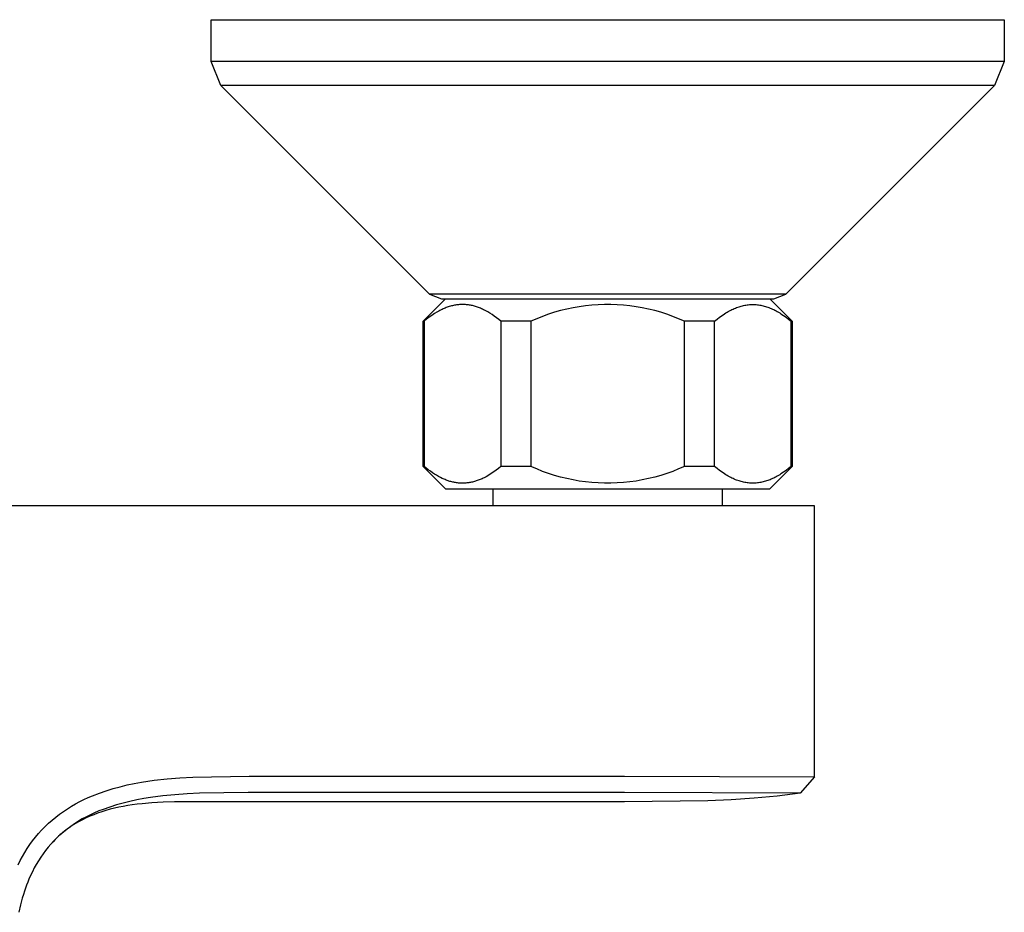
# Model space of a CAD drawing. Units: millimetres. Extents: x -279 to 284, y -247 to 200.
# Drawn here: x 196 to 284, y -130 to -50 of the extents above; entities that cross this region are included whole.
import ezdxf

# ---------------------------------------------------------------- set-up
doc = ezdxf.new("R2010")
doc.units = ezdxf.units.MM
doc.header["$MEASUREMENT"] = 0
doc.layers.add('Default', color=7, linetype='Continuous', true_color=0x000000)

msp = doc.modelspace()

# ---------------------------------------------------------------- linework, layer by layer
at = {"layer": 'Default', "color": 7, "true_color": 0xffffff}
for p, q in [((213.462, -53.6), (213.462, -49.843)), ((213.462, -49.843), (284.462, -49.843)), ((284.462, -49.843), (284.462, -53.6)), ((214.341, -55.722), (213.462, -53.6)), ((271.257, -53.6), (213.462, -53.6)), ((280.743, -53.6), (271.257, -53.6)), ((283.521, -53.6), (280.743, -53.6)), ((284.233, -53.6), (283.521, -53.6)), ((284.462, -53.6), (283.583, -55.722)), ((284.408, -53.6), (284.233, -53.6)), ((284.45, -53.6), (284.408, -53.6)), ((284.46, -53.6), (284.45, -53.6)), ((284.462, -53.6), (284.46, -53.6)), ((284.462, -53.6), (284.462, -53.6)), ((284.462, -53.6), (284.462, -53.6)), ((233.023, -74.404), (214.341, -55.722)), ((270.705, -55.722), (214.341, -55.722)), ((283.583, -55.722), (264.901, -74.404)), ((279.957, -55.722), (270.705, -55.722)), ((282.665, -55.722), (279.957, -55.722)), ((283.36, -55.722), (282.665, -55.722)), ((283.531, -55.722), (283.36, -55.722)), ((283.572, -55.722), (283.531, -55.722)), ((283.581, -55.722), (283.572, -55.722)), ((283.583, -55.722), (283.581, -55.722)), ((283.583, -55.722), (283.583, -55.722)), ((283.583, -55.722), (283.583, -55.722)), ((232.462, -76.843), (234.462, -74.843)), ((233.023, -74.404), (233.023, -74.404)), ((236.558, -74.404), (233.023, -74.404)), ((233.023, -74.404), (234.084, -74.843)), ((234.084, -74.843), (263.841, -74.843)), ((264.901, -74.404), (236.558, -74.404)), ((263.462, -74.843), (265.462, -76.843)), ((263.841, -74.843), (264.9, -74.404)), ((234.141, -75.783), (234.047, -75.829)), ((234.235, -75.74), (234.141, -75.783)), ((234.328, -75.699), (234.235, -75.74)), ((234.421, -75.66), (234.328, -75.699)), ((234.514, -75.624), (234.421, -75.66)), ((234.606, -75.59), (234.514, -75.624)), ((234.698, -75.558), (234.606, -75.59)), ((234.789, -75.528), (234.698, -75.558)), ((234.88, -75.501), (234.789, -75.528)), ((234.971, -75.476), (234.88, -75.501)), ((235.062, -75.453), (234.971, -75.476)), ((235.153, -75.432), (235.062, -75.453)), ((235.243, -75.414), (235.153, -75.432)), ((235.333, -75.397), (235.243, -75.414)), ((235.423, -75.383), (235.333, -75.397)), ((235.513, -75.371), (235.423, -75.383)), ((235.603, -75.361), (235.513, -75.371)), ((235.692, -75.353), (235.603, -75.361)), ((235.782, -75.348), (235.692, -75.353)), ((235.871, -75.344), (235.782, -75.348)), ((235.96, -75.343), (235.871, -75.344)), ((236.05, -75.344), (235.96, -75.343)), ((236.139, -75.347), (236.05, -75.344)), ((236.228, -75.352), (236.139, -75.347)), ((236.318, -75.359), (236.228, -75.352)), ((236.407, -75.368), (236.318, -75.359)), ((236.497, -75.38), (236.407, -75.368)), ((236.586, -75.393), (236.497, -75.38)), ((236.676, -75.409), (236.586, -75.393)), ((236.765, -75.427), (236.676, -75.409)), ((236.855, -75.447), (236.765, -75.427)), ((236.945, -75.469), (236.855, -75.447)), ((237.036, -75.493), (236.945, -75.469)), ((237.126, -75.52), (237.036, -75.493)), ((237.217, -75.548), (237.126, -75.52)), ((237.307, -75.579), (237.217, -75.548)), ((237.399, -75.612), (237.307, -75.579)), ((237.49, -75.647), (237.399, -75.612)), ((237.582, -75.685), (237.49, -75.647)), ((237.674, -75.724), (237.582, -75.685)), ((237.766, -75.766), (237.674, -75.724)), ((237.859, -75.81), (237.766, -75.766)), ((245.306, -75.753), (244.755, -75.888)), ((245.861, -75.637), (245.306, -75.753)), ((246.42, -75.54), (245.861, -75.637)), ((246.982, -75.462), (246.42, -75.54)), ((247.546, -75.404), (246.982, -75.462)), ((248.112, -75.365), (247.546, -75.404)), ((248.678, -75.345), (248.112, -75.365)), ((249.246, -75.345), (248.678, -75.345)), ((249.813, -75.365), (249.246, -75.345)), ((250.378, -75.404), (249.813, -75.365)), ((250.942, -75.462), (250.378, -75.404)), ((251.504, -75.54), (250.942, -75.462)), ((252.063, -75.637), (251.504, -75.54)), ((252.618, -75.753), (252.063, -75.637)), ((253.169, -75.888), (252.618, -75.753)), ((260.083, -75.802), (260.19, -75.752)), ((260.19, -75.752), (260.296, -75.704)), ((260.296, -75.704), (260.402, -75.66)), ((260.402, -75.66), (260.507, -75.619)), ((260.507, -75.619), (260.612, -75.581)), ((260.612, -75.581), (260.717, -75.545)), ((260.717, -75.545), (260.821, -75.513)), ((260.821, -75.513), (260.925, -75.483)), ((260.925, -75.483), (261.028, -75.456)), ((261.028, -75.456), (261.132, -75.433)), ((261.132, -75.433), (261.235, -75.411)), ((261.235, -75.411), (261.338, -75.393)), ((261.338, -75.393), (261.44, -75.378)), ((261.44, -75.378), (261.543, -75.365)), ((261.543, -75.365), (261.645, -75.356)), ((261.645, -75.356), (261.748, -75.349)), ((261.748, -75.349), (261.85, -75.344)), ((261.85, -75.344), (261.952, -75.343)), ((261.952, -75.343), (262.055, -75.344)), ((262.055, -75.344), (262.157, -75.349)), ((262.157, -75.349), (262.259, -75.356)), ((262.259, -75.356), (262.362, -75.365)), ((262.362, -75.365), (262.464, -75.378)), ((262.464, -75.378), (262.567, -75.393)), ((262.567, -75.393), (262.67, -75.411)), ((262.67, -75.411), (262.773, -75.433)), ((262.773, -75.433), (262.877, -75.456)), ((262.877, -75.456), (262.98, -75.483)), ((262.98, -75.483), (263.084, -75.513)), ((263.084, -75.513), (263.188, -75.545)), ((263.188, -75.545), (263.293, -75.581)), ((263.293, -75.581), (263.398, -75.619)), ((263.398, -75.619), (263.503, -75.66)), ((263.503, -75.66), (263.609, -75.704)), ((263.609, -75.704), (263.715, -75.752)), ((263.715, -75.752), (263.822, -75.802)), ((232.76, -76.66), (232.535, -76.843)), ((232.992, -76.484), (232.76, -76.66)), ((233.229, -76.315), (232.992, -76.484)), ((233.471, -76.155), (233.229, -76.315)), ((233.665, -76.036), (233.471, -76.155)), ((233.857, -75.928), (233.665, -76.036)), ((233.952, -75.877), (233.857, -75.928)), ((234.047, -75.829), (233.952, -75.877)), ((237.952, -75.857), (237.859, -75.81)), ((238.045, -75.906), (237.952, -75.857)), ((238.234, -76.01), (238.045, -75.906)), ((238.424, -76.124), (238.234, -76.01)), ((238.616, -76.248), (238.424, -76.124)), ((238.81, -76.381), (238.616, -76.248)), ((239.007, -76.525), (238.81, -76.381)), ((239.206, -76.679), (239.007, -76.525)), ((242.608, -76.616), (242.088, -76.843)), ((243.135, -76.406), (242.608, -76.616)), ((243.669, -76.215), (243.135, -76.406)), ((244.209, -76.042), (243.669, -76.215)), ((244.755, -75.888), (244.209, -76.042)), ((253.715, -76.042), (253.169, -75.888)), ((254.255, -76.215), (253.715, -76.042)), ((254.789, -76.406), (254.255, -76.215)), ((255.316, -76.616), (254.789, -76.406)), ((255.836, -76.843), (255.316, -76.616)), ((258.516, -76.843), (258.75, -76.653)), ((258.75, -76.653), (258.98, -76.478)), ((258.98, -76.478), (259.207, -76.317)), ((259.207, -76.317), (259.43, -76.169)), ((259.43, -76.169), (259.54, -76.1)), ((259.54, -76.1), (259.65, -76.034)), ((259.65, -76.034), (259.759, -75.971)), ((259.759, -75.971), (259.868, -75.912)), ((259.868, -75.912), (259.976, -75.855)), ((259.976, -75.855), (260.083, -75.802)), ((263.822, -75.802), (263.929, -75.855)), ((263.929, -75.855), (264.037, -75.912)), ((264.037, -75.912), (264.146, -75.971)), ((264.146, -75.971), (264.255, -76.034)), ((264.255, -76.034), (264.364, -76.1)), ((264.364, -76.1), (264.475, -76.169)), ((264.475, -76.169), (264.698, -76.317)), ((264.698, -76.317), (264.925, -76.478)), ((264.925, -76.478), (265.155, -76.653)), ((265.155, -76.653), (265.389, -76.843)), ((232.462, -76.843), (232.535, -76.843)), ((232.462, -89.843), (232.462, -76.843)), ((232.535, -76.843), (232.535, -89.843)), ((239.409, -76.843), (239.206, -76.679)), ((242.088, -76.843), (239.409, -76.843)), ((239.409, -76.843), (239.409, -89.843)), ((242.088, -76.843), (242.088, -89.843)), ((255.836, -89.843), (255.836, -76.843)), ((258.516, -76.843), (255.836, -76.843)), ((258.516, -89.843), (258.516, -76.843)), ((265.389, -76.843), (265.462, -76.843)), ((265.389, -89.843), (265.389, -76.843)), ((265.462, -76.843), (265.462, -89.843)), ((232.535, -89.843), (232.462, -89.843)), ((232.462, -89.843), (234.462, -91.843)), ((232.724, -89.997), (232.535, -89.843)), ((239.409, -89.843), (239.201, -90.014)), ((242.088, -89.843), (239.409, -89.843)), ((242.608, -90.07), (242.088, -89.843)), ((255.836, -89.843), (255.316, -90.07)), ((258.516, -89.843), (255.836, -89.843)), ((258.75, -90.033), (258.516, -89.843)), ((263.462, -91.843), (265.462, -89.843)), ((265.389, -89.843), (265.155, -90.033)), ((265.462, -89.843), (265.389, -89.843)), ((232.91, -90.141), (232.724, -89.997)), ((233.094, -90.277), (232.91, -90.141)), ((233.276, -90.404), (233.094, -90.277)), ((233.456, -90.522), (233.276, -90.404)), ((233.635, -90.632), (233.456, -90.522)), ((233.811, -90.733), (233.635, -90.632)), ((233.987, -90.826), (233.811, -90.733)), ((238.085, -90.759), (237.906, -90.852)), ((238.317, -90.625), (238.085, -90.759)), ((238.546, -90.483), (238.317, -90.625)), ((238.769, -90.334), (238.546, -90.483)), ((238.988, -90.177), (238.769, -90.334)), ((239.201, -90.014), (238.988, -90.177)), ((243.135, -90.28), (242.608, -90.07)), ((243.669, -90.471), (243.135, -90.28)), ((244.209, -90.644), (243.669, -90.471)), ((244.755, -90.798), (244.209, -90.644)), ((253.715, -90.644), (253.169, -90.798)), ((254.255, -90.471), (253.715, -90.644)), ((254.789, -90.28), (254.255, -90.471)), ((255.316, -90.07), (254.789, -90.28)), ((258.98, -90.208), (258.75, -90.033)), ((259.207, -90.369), (258.98, -90.208)), ((259.43, -90.517), (259.207, -90.369)), ((259.54, -90.586), (259.43, -90.517)), ((259.65, -90.652), (259.54, -90.586)), ((259.759, -90.715), (259.65, -90.652)), ((259.868, -90.774), (259.759, -90.715)), ((264.146, -90.715), (264.037, -90.774)), ((264.255, -90.652), (264.146, -90.715)), ((264.364, -90.586), (264.255, -90.652)), ((264.475, -90.517), (264.364, -90.586)), ((264.698, -90.369), (264.475, -90.517)), ((264.925, -90.208), (264.698, -90.369)), ((265.155, -90.033), (264.925, -90.208)), ((234.16, -90.912), (233.987, -90.826)), ((234.247, -90.951), (234.16, -90.912)), ((234.333, -90.989), (234.247, -90.951)), ((234.419, -91.025), (234.333, -90.989)), ((234.505, -91.059), (234.419, -91.025)), ((234.59, -91.091), (234.505, -91.059)), ((234.675, -91.12), (234.59, -91.091)), ((234.76, -91.149), (234.675, -91.12)), ((234.845, -91.175), (234.76, -91.149)), ((234.93, -91.199), (234.845, -91.175)), ((235.014, -91.221), (234.93, -91.199)), ((235.098, -91.242), (235.014, -91.221)), ((235.183, -91.26), (235.098, -91.242)), ((235.267, -91.277), (235.183, -91.26)), ((235.351, -91.292), (235.267, -91.277)), ((235.435, -91.305), (235.351, -91.292)), ((235.518, -91.316), (235.435, -91.305)), ((235.602, -91.325), (235.518, -91.316)), ((235.686, -91.332), (235.602, -91.325)), ((235.77, -91.338), (235.686, -91.332)), ((235.853, -91.341), (235.77, -91.338)), ((235.937, -91.343), (235.853, -91.341)), ((236.021, -91.343), (235.937, -91.343)), ((236.105, -91.341), (236.021, -91.343)), ((236.189, -91.337), (236.105, -91.341)), ((236.273, -91.331), (236.189, -91.337)), ((236.357, -91.323), (236.273, -91.331)), ((236.441, -91.314), (236.357, -91.323)), ((236.526, -91.302), (236.441, -91.314)), ((236.61, -91.289), (236.526, -91.302)), ((236.695, -91.273), (236.61, -91.289)), ((236.78, -91.256), (236.695, -91.273)), ((236.865, -91.237), (236.78, -91.256)), ((236.95, -91.216), (236.865, -91.237)), ((237.035, -91.193), (236.95, -91.216)), ((237.121, -91.168), (237.035, -91.193)), ((237.207, -91.141), (237.121, -91.168)), ((237.293, -91.112), (237.207, -91.141)), ((237.38, -91.081), (237.293, -91.112)), ((237.466, -91.048), (237.38, -91.081)), ((237.554, -91.013), (237.466, -91.048)), ((237.641, -90.976), (237.554, -91.013)), ((237.729, -90.937), (237.641, -90.976)), ((237.817, -90.895), (237.729, -90.937)), ((237.906, -90.852), (237.817, -90.895)), ((245.306, -90.933), (244.755, -90.798)), ((245.861, -91.049), (245.306, -90.933)), ((246.42, -91.146), (245.861, -91.049)), ((246.982, -91.224), (246.42, -91.146)), ((247.546, -91.282), (246.982, -91.224)), ((248.112, -91.321), (247.546, -91.282)), ((248.678, -91.341), (248.112, -91.321)), ((249.246, -91.341), (248.678, -91.341)), ((249.813, -91.321), (249.246, -91.341)), ((250.378, -91.282), (249.813, -91.321)), ((250.942, -91.224), (250.378, -91.282)), ((251.504, -91.146), (250.942, -91.224)), ((252.063, -91.049), (251.504, -91.146)), ((252.618, -90.933), (252.063, -91.049)), ((253.169, -90.798), (252.618, -90.933)), ((259.976, -90.831), (259.868, -90.774)), ((260.083, -90.884), (259.976, -90.831)), ((260.19, -90.934), (260.083, -90.884)), ((260.296, -90.982), (260.19, -90.934)), ((260.402, -91.026), (260.296, -90.982)), ((260.507, -91.067), (260.402, -91.026)), ((260.612, -91.105), (260.507, -91.067)), ((260.717, -91.141), (260.612, -91.105)), ((260.821, -91.173), (260.717, -91.141)), ((260.925, -91.203), (260.821, -91.173)), ((261.028, -91.23), (260.925, -91.203)), ((261.132, -91.253), (261.028, -91.23)), ((261.235, -91.274), (261.132, -91.253)), ((261.338, -91.293), (261.235, -91.274)), ((261.44, -91.308), (261.338, -91.293)), ((261.543, -91.321), (261.44, -91.308)), ((261.645, -91.33), (261.543, -91.321)), ((261.748, -91.337), (261.645, -91.33)), ((261.85, -91.342), (261.748, -91.337)), ((261.952, -91.343), (261.85, -91.342)), ((262.055, -91.342), (261.952, -91.343)), ((262.157, -91.337), (262.055, -91.342)), ((262.259, -91.33), (262.157, -91.337)), ((262.362, -91.321), (262.259, -91.33)), ((262.464, -91.308), (262.362, -91.321)), ((262.567, -91.293), (262.464, -91.308)), ((262.67, -91.274), (262.567, -91.293)), ((262.773, -91.253), (262.67, -91.274)), ((262.877, -91.23), (262.773, -91.253)), ((262.98, -91.203), (262.877, -91.23)), ((263.084, -91.173), (262.98, -91.203)), ((263.188, -91.141), (263.084, -91.173)), ((263.293, -91.105), (263.188, -91.141)), ((263.398, -91.067), (263.293, -91.105)), ((263.503, -91.026), (263.398, -91.067)), ((263.609, -90.982), (263.503, -91.026)), ((263.715, -90.934), (263.609, -90.982)), ((263.822, -90.884), (263.715, -90.934)), ((263.929, -90.831), (263.822, -90.884)), ((264.037, -90.774), (263.929, -90.831)), ((234.462, -91.843), (263.462, -91.843)), ((238.712, -93.355), (238.712, -91.843)), ((259.212, -91.843), (259.212, -93.355)), ((267.466, -93.355), (80.458, -93.355)), ((267.467, -117.633), (267.466, -93.355)), ((207.235, -118.113), (208.376, -117.944)), ((208.376, -117.944), (209.521, -117.81)), ((209.521, -117.81), (210.67, -117.711)), ((210.67, -117.711), (211.821, -117.647)), ((211.821, -117.647), (216.874, -117.558)), ((216.874, -117.558), (250.462, -117.558)), ((250.462, -117.558), (267.467, -117.633)), ((267.467, -117.633), (266.203, -119.094)), ((203.473, -119.089), (204.086, -118.877)), ((204.086, -118.877), (204.706, -118.685)), ((204.706, -118.685), (205.331, -118.512)), ((205.331, -118.512), (205.961, -118.359)), ((205.961, -118.359), (206.596, -118.226)), ((206.596, -118.226), (207.235, -118.113)), ((201.334, -120.049), (201.708, -119.848)), ((201.708, -119.848), (202.088, -119.66)), ((202.088, -119.66), (202.475, -119.483)), ((202.475, -119.483), (202.867, -119.32)), ((202.867, -119.32), (203.473, -119.089)), ((206.207, -119.828), (205.599, -119.979)), ((206.819, -119.695), (206.207, -119.828)), ((207.435, -119.582), (206.819, -119.695)), ((208.055, -119.486), (207.435, -119.582)), ((209.142, -119.347), (208.055, -119.486)), ((210.233, -119.237), (209.142, -119.347)), ((211.327, -119.157), (210.233, -119.237)), ((212.422, -119.106), (211.327, -119.157)), ((216.781, -119.04), (212.422, -119.106)), ((250.462, -119.04), (216.781, -119.04)), ((266.203, -119.094), (250.462, -119.04)), ((257.935, -119.778), (250.462, -119.86)), ((260.009, -119.695), (257.935, -119.778)), ((262.079, -119.553), (260.009, -119.695)), ((264.144, -119.353), (262.079, -119.553)), ((266.203, -119.094), (264.144, -119.353)), ((199.909, -120.972), (200.254, -120.724)), ((200.254, -120.724), (200.606, -120.488)), ((200.606, -120.488), (200.967, -120.263)), ((200.967, -120.263), (201.334, -120.049)), ((203.421, -120.688), (203.042, -120.847)), ((203.806, -120.542), (203.421, -120.688)), ((204.056, -120.645), (203.677, -120.763)), ((204.397, -120.336), (203.806, -120.542)), ((204.438, -120.539), (204.056, -120.645)), ((204.995, -120.148), (204.397, -120.336)), ((204.823, -120.442), (204.438, -120.539)), ((205.214, -120.355), (204.823, -120.442)), ((205.599, -119.979), (204.995, -120.148)), ((205.607, -120.278), (205.214, -120.355)), ((206.001, -120.209), (205.607, -120.278)), ((206.397, -120.149), (206.001, -120.209)), ((206.84, -120.091), (206.397, -120.149)), ((207.285, -120.042), (206.84, -120.091)), ((208.176, -119.967), (207.285, -120.042)), ((209.185, -119.912), (208.176, -119.967)), ((210.194, -119.881), (209.185, -119.912)), ((213.327, -119.86), (210.194, -119.881)), ((250.462, -119.86), (213.327, -119.86)), ((198.926, -121.782), (199.245, -121.501)), ((199.245, -121.501), (199.572, -121.231)), ((199.572, -121.231), (199.909, -120.972)), ((201.587, -121.612), (201.241, -121.835)), ((201.941, -121.402), (201.587, -121.612)), ((201.964, -121.471), (201.652, -121.638)), ((202.301, -121.205), (201.941, -121.402)), ((202.291, -121.31), (201.964, -121.471)), ((202.624, -121.16), (202.291, -121.31)), ((202.669, -121.019), (202.301, -121.205)), ((202.961, -121.021), (202.624, -121.16)), ((203.042, -120.847), (202.669, -121.019)), ((203.302, -120.892), (202.961, -121.021)), ((203.677, -120.763), (203.302, -120.892)), ((198.017, -122.715), (198.297, -122.404)), ((198.297, -122.404), (198.586, -122.102)), ((198.586, -122.102), (198.616, -122.073)), ((198.616, -122.073), (198.926, -121.782)), ((200.573, -122.314), (200.252, -122.571)), ((200.476, -122.404), (200.34, -122.508)), ((200.613, -122.302), (200.476, -122.404)), ((200.903, -122.069), (200.573, -122.314)), ((200.752, -122.202), (200.613, -122.302)), ((200.897, -122.101), (200.752, -122.202)), ((201.045, -122.003), (200.897, -122.101)), ((201.241, -121.835), (200.903, -122.069)), ((201.194, -121.908), (201.045, -122.003)), ((201.345, -121.816), (201.194, -121.908)), ((201.652, -121.638), (201.345, -121.816)), ((197.244, -123.701), (197.491, -123.364)), ((197.491, -123.364), (197.749, -123.035)), ((197.749, -123.035), (198.017, -122.715)), ((199.506, -123.25), (199.323, -123.438)), ((199.637, -123.117), (199.377, -123.383)), ((199.694, -123.066), (199.506, -123.25)), ((199.94, -122.839), (199.637, -123.117)), ((199.819, -122.95), (199.694, -123.066)), ((199.946, -122.836), (199.819, -122.95)), ((200.252, -122.571), (199.94, -122.839)), ((200.076, -122.724), (199.946, -122.836)), ((200.207, -122.615), (200.076, -122.724)), ((200.34, -122.508), (200.207, -122.615)), ((196.785, -124.4), (197.009, -124.047)), ((197.009, -124.047), (197.244, -123.701)), ((198.652, -124.232), (198.43, -124.53)), ((198.885, -123.941), (198.652, -124.232)), ((199.126, -123.658), (198.885, -123.941)), ((199.377, -123.383), (199.126, -123.658)), ((199.323, -123.438), (199.145, -123.631)), ((196.187, -125.502), (196.374, -125.128)), ((196.374, -125.128), (196.574, -124.761)), ((196.574, -124.761), (196.785, -124.4)), ((198.218, -124.835), (198.016, -125.148)), ((198.43, -124.53), (198.218, -124.835)), ((197.643, -125.792), (197.473, -126.123)), ((197.824, -125.467), (197.643, -125.792)), ((198.016, -125.148), (197.824, -125.467)), ((197.167, -126.801), (197.057, -127.067)), ((197.314, -126.459), (197.167, -126.801)), ((197.473, -126.123), (197.314, -126.459)), ((196.854, -127.605), (196.761, -127.878)), ((196.953, -127.335), (196.854, -127.605)), ((197.057, -127.067), (196.953, -127.335)), ((196.572, -128.484), (196.406, -129.096)), ((196.663, -128.18), (196.572, -128.484)), ((196.761, -127.878), (196.663, -128.18)), ((196.406, -129.096), (196.249, -129.761))]:
    msp.add_line(p, q, dxfattribs=at)

doc.saveas('drawing.dxf')
